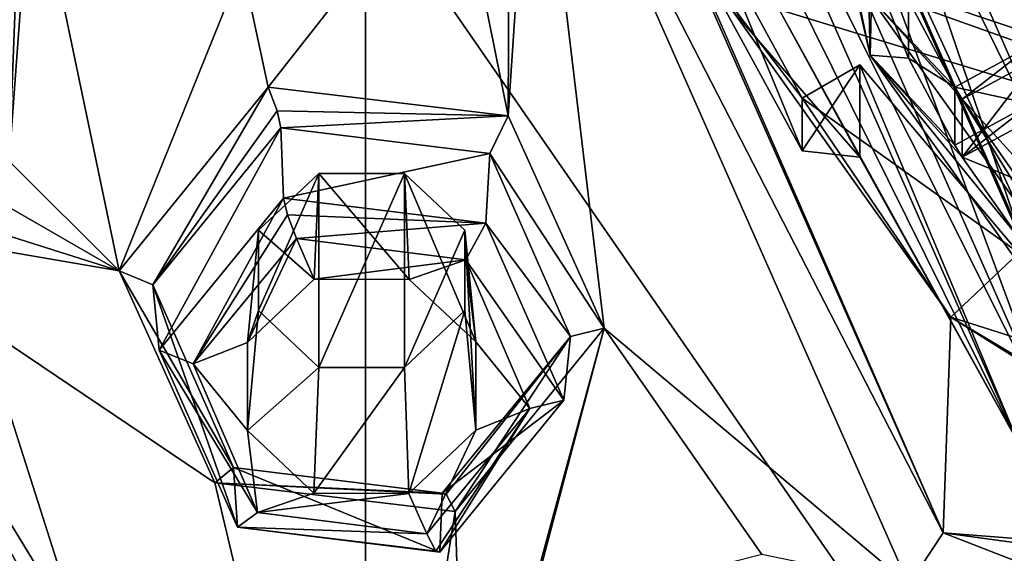
# Model space of a CAD drawing. Units: millimetres. Extents: x -24 to 91, y -253 to 24.
# Drawn here: x -11 to -5, y -245 to -241 of the extents above; entities that cross this region are included whole.
import ezdxf

# ---------------------------------------------------------------- set-up
doc = ezdxf.new("R2010")
doc.units = ezdxf.units.MM
doc.header["$LTSCALE"] = 95.934316
for name, color, linetype in [('243', 7, 'CONTINUOUS'), ('247', 7, 'CONTINUOUS'), ('248', 7, 'CONTINUOUS'), ('249', 7, 'CONTINUOUS'), ('250', 7, 'CONTINUOUS'), ('251', 7, 'CONTINUOUS'), ('285', 7, 'CONTINUOUS'), ('286', 7, 'CONTINUOUS'), ('288', 7, 'CONTINUOUS'), ('304', 7, 'CONTINUOUS'), ('320', 7, 'CONTINUOUS'), ('321', 7, 'CONTINUOUS'), ('385', 7, 'CONTINUOUS'), ('386', 7, 'CONTINUOUS'), ('387', 7, 'CONTINUOUS'), ('388', 7, 'CONTINUOUS'), ('416', 7, 'CONTINUOUS'), ('417', 7, 'CONTINUOUS'), ('433', 7, 'CONTINUOUS'), ('435', 7, 'CONTINUOUS'), ('459', 7, 'CONTINUOUS'), ('461', 7, 'CONTINUOUS'), ('463', 7, 'CONTINUOUS'), ('464', 7, 'CONTINUOUS'), ('465', 7, 'CONTINUOUS'), ('466', 7, 'CONTINUOUS'), ('476', 7, 'CONTINUOUS'), ('484', 7, 'CONTINUOUS'), ('485', 7, 'CONTINUOUS'), ('487', 7, 'CONTINUOUS'), ('886', 7, 'CONTINUOUS'), ('887', 7, 'CONTINUOUS'), ('891', 7, 'CONTINUOUS'), ('895', 7, 'CONTINUOUS'), ('939', 7, 'CONTINUOUS'), ('964', 7, 'CONTINUOUS')]:
    doc.layers.add(name, color=color, linetype=linetype)

msp = doc.modelspace()

# ---------------------------------------------------------------- linework, layer by layer
at = {"layer": '243', "color": 254, "linetype": 'Continuous', "true_color": 0xe6e6e6}
for points in [[(0, -242.6441, 268.8505), (-8.1784, -216.8617, 332.2998), (-8.5229, -240.0418, 267.9033), (0, -242.6441, 268.8505)], [(0, -219.2359, 333.1639), (-8.1784, -216.8617, 332.2998), (0, -242.6441, 268.8505), (0, -219.2359, 333.1639)], [(-8.5229, -240.5952, 266.3829), (-13.7903, -233.7824, 263.9032), (-8.5229, -250.3226, 239.6571), (-8.5229, -240.5952, 266.3829)], [(-8.5229, -250.3226, 239.6571), (-13.7903, -233.7824, 263.9032), (-13.7903, -243.5098, 237.1774), (-8.5229, -250.3226, 239.6571)], [(0, -243.1975, 267.33), (-8.5229, -240.5952, 266.3829), (0, -252.9248, 240.6042), (0, -243.1975, 267.33)], [(0, -252.9248, 240.6042), (-8.5229, -240.5952, 266.3829), (-8.5229, -250.3226, 239.6571), (0, -252.9248, 240.6042)]]:
    msp.add_3dface(points, dxfattribs=at)
at = {"layer": '247', "color": 254, "linetype": 'Continuous', "true_color": 0xe6e6e6}
for points in [[(-8.5229, -250.3226, 239.6571), (-13.7903, -243.5098, 237.1774), (-12.3671, -246.1902, 237.5887), (-8.5229, -250.3226, 239.6571)], [(-8.082, -250.0089, 238.7448), (-12.3671, -246.1902, 237.5887), (-13.077, -243.5486, 236.3934), (-8.082, -250.0089, 238.7448)]]:
    msp.add_3dface(points, dxfattribs=at)
at = {"layer": '248', "color": 254, "linetype": 'Continuous', "true_color": 0xe6e6e6}
for points in [[(-9.1551, -242.645, 236.0645), (-8.7982, -242.3097, 235.9425), (-9.1551, -243.1193, 236.2371), (-9.1551, -242.645, 236.0645)], [(-9.1551, -243.1193, 236.2371), (-8.7982, -242.3097, 235.9425), (-8.7982, -243.4546, 236.3592), (-9.1551, -243.1193, 236.2371)], [(-8.7982, -243.4546, 236.3592), (-8.7982, -242.3097, 235.9425), (-8.2936, -242.3097, 235.9425), (-8.7982, -243.4546, 236.3592)], [(-8.2936, -243.4546, 236.3592), (-8.7982, -243.4546, 236.3592), (-8.2936, -242.3097, 235.9425), (-8.2936, -243.4546, 236.3592)], [(-7.9367, -242.645, 236.0645), (-8.2936, -243.4546, 236.3592), (-8.2936, -242.3097, 235.9425), (-7.9367, -242.645, 236.0645)], [(-8.7681, -247.7952, 237.939), (-13.077, -243.5486, 236.3934), (-12.0229, -242.4077, 235.9782), (-8.7681, -247.7952, 237.939)], [(-7.9367, -243.1193, 236.2371), (-8.2936, -243.4546, 236.3592), (-7.9367, -242.645, 236.0645), (-7.9367, -243.1193, 236.2371)], [(-8.082, -250.0089, 238.7448), (-13.077, -243.5486, 236.3934), (-8.7681, -247.7952, 237.939), (-8.082, -250.0089, 238.7448)]]:
    msp.add_3dface(points, dxfattribs=at)
at = {"layer": '249', "color": 254, "linetype": 'Continuous', "true_color": 0xe6e6e6}
for points in [[(0, -242.6003, 268.2396), (-8.3759, -240.0429, 267.3088), (0, -242.7713, 267.7698), (0, -242.6003, 268.2396)], [(0, -242.7713, 267.7698), (-8.3759, -240.0429, 267.3088), (-8.3759, -240.214, 266.839), (0, -242.7713, 267.7698)]]:
    msp.add_3dface(points, dxfattribs=at)
at = {"layer": '250', "color": 254, "linetype": 'Continuous', "true_color": 0xe6e6e6}
for points in [[(0, -242.6441, 268.8505), (-8.5229, -240.0418, 267.9033), (0, -242.6874, 268.5404), (0, -242.6441, 268.8505)], [(-8.5229, -240.0418, 267.9033), (-8.3759, -240.0429, 267.3088), (0, -242.6003, 268.2396), (-8.5229, -240.0418, 267.9033)], [(-8.5229, -240.0418, 267.9033), (0, -242.6003, 268.2396), (0, -242.6874, 268.5404), (-8.5229, -240.0418, 267.9033)]]:
    msp.add_3dface(points, dxfattribs=at)
at = {"layer": '251', "color": 254, "linetype": 'Continuous', "true_color": 0xe6e6e6}
for points in [[(-8.5229, -240.5952, 266.3829), (0, -243.1975, 267.33), (-8.3759, -240.214, 266.839), (-8.5229, -240.5952, 266.3829)], [(-8.3759, -240.214, 266.839), (0, -243.1975, 267.33), (0, -243.0313, 267.5954), (-8.3759, -240.214, 266.839)], [(0, -242.7713, 267.7698), (-8.3759, -240.214, 266.839), (0, -243.0313, 267.5954), (0, -242.7713, 267.7698)]]:
    msp.add_3dface(points, dxfattribs=at)
at = {"layer": '285', "color": 93, "linetype": 'Continuous', "true_color": 0x53c963}
for points in [[(-10.6259, -237.2173, 233.5569), (-10.502, -239.0544, 234.2256), (-10.6259, -242.2363, 235.3837), (-10.6259, -237.2173, 233.5569)], [(-7.6805, -241.9689, 235.2864), (-7.998, -240.3992, 234.715), (-7.6617, -237.471, 233.6493), (-7.6805, -241.9689, 235.2864)], [(-7.5309, -239.7266, 234.4702), (-7.6805, -241.9689, 235.2864), (-7.6617, -237.471, 233.6493), (-7.5309, -239.7266, 234.4702)], [(-10.502, -239.0544, 234.2256), (-10.4924, -240.4151, 234.7208), (-10.6259, -242.2363, 235.3837), (-10.502, -239.0544, 234.2256)], [(-7.6805, -241.9689, 235.2864), (-7.5309, -239.7266, 234.4702), (-7.1151, -243.2227, 235.7427), (-7.6805, -241.9689, 235.2864)], [(-7.5309, -239.7266, 234.4702), (-5.3166, -244.7397, 236.2948), (-7.1151, -243.2227, 235.7427), (-7.5309, -239.7266, 234.4702)], [(-10.4924, -240.4151, 234.7208), (-9.9766, -242.8837, 235.6193), (-10.6259, -242.2363, 235.3837), (-10.4924, -240.4151, 234.7208)], [(-9.25, -241.0829, 234.9639), (-9.9766, -242.8837, 235.6193), (-10.4924, -240.4151, 234.7208), (-9.25, -241.0829, 234.9639)], [(-9.0982, -241.8003, 235.225), (-9.25, -241.0829, 234.9639), (-7.998, -240.3992, 234.715), (-9.0982, -241.8003, 235.225)], [(-7.6805, -241.9689, 235.2864), (-9.0982, -241.8003, 235.225), (-7.998, -240.3992, 234.715), (-7.6805, -241.9689, 235.2864)], [(-9.0982, -241.8003, 235.225), (-9.9766, -242.8837, 235.6193), (-9.25, -241.0829, 234.9639), (-9.0982, -241.8003, 235.225)], [(-10.6259, -242.2363, 235.3837), (-9.9766, -242.8837, 235.6193), (-10.6812, -242.4785, 235.4718), (-10.6259, -242.2363, 235.3837)], [(-10.6812, -242.4785, 235.4718), (-9.9766, -242.8837, 235.6193), (-10.9168, -242.5869, 235.5113), (-10.6812, -242.4785, 235.4718)], [(-9.9766, -242.8837, 235.6193), (-9.4113, -244.1374, 236.0756), (-11.7109, -242.5869, 235.5113), (-9.9766, -242.8837, 235.6193)], [(-11.7109, -242.5869, 235.5113), (-9.4113, -244.1374, 236.0756), (-8.5461, -247.7761, 237.4), (-11.7109, -242.5869, 235.5113)], [(-10.9168, -242.5869, 235.5113), (-9.9766, -242.8837, 235.6193), (-11.7109, -242.5869, 235.5113), (-10.9168, -242.5869, 235.5113)], [(-7.9316, -246.231, 236.8376), (-7.9936, -244.306, 236.137), (-7.1151, -243.2227, 235.7427), (-7.9316, -246.231, 236.8376)], [(-7.5612, -244.9142, 236.3584), (-7.9316, -246.231, 236.8376), (-7.1151, -243.2227, 235.7427), (-7.5612, -244.9142, 236.3584)], [(-6.1828, -244.5602, 236.2295), (-7.5612, -244.9142, 236.3584), (-7.1151, -243.2227, 235.7427), (-6.1828, -244.5602, 236.2295)], [(-5.3166, -244.7397, 236.2948), (-6.1828, -244.5602, 236.2295), (-7.1151, -243.2227, 235.7427), (-5.3166, -244.7397, 236.2948)], [(-9.4113, -244.1374, 236.0756), (-7.9936, -244.306, 236.137), (-8.5461, -247.7761, 237.4), (-9.4113, -244.1374, 236.0756)], [(-7.9936, -244.306, 236.137), (-7.9316, -246.231, 236.8376), (-8.5461, -247.7761, 237.4), (-7.9936, -244.306, 236.137)]]:
    msp.add_3dface(points, dxfattribs=at)
at = {"layer": '286', "color": 93, "linetype": 'Continuous', "true_color": 0x53c963}
for points in [[(-8.7681, -247.7952, 237.939), (-12.0229, -242.4077, 235.9782), (-8.7681, -247.8636, 237.7511), (-8.7681, -247.7952, 237.939)], [(-8.7681, -247.8636, 237.7511), (-12.0229, -242.4077, 235.9782), (-12.022, -242.4794, 235.7914), (-8.7681, -247.8636, 237.7511)]]:
    msp.add_3dface(points, dxfattribs=at)
at = {"layer": '288', "color": 93, "linetype": 'Continuous', "true_color": 0x53c963}
for points in [[(-11.7109, -242.5869, 235.5113), (-8.7681, -247.8636, 237.7511), (-12.022, -242.4794, 235.7914), (-11.7109, -242.5869, 235.5113)], [(-11.7109, -242.5869, 235.5113), (-8.5461, -247.7761, 237.4), (-8.7681, -247.8636, 237.7511), (-11.7109, -242.5869, 235.5113)]]:
    msp.add_3dface(points, dxfattribs=at)
at = {"layer": '304', "color": 93, "linetype": 'Continuous', "true_color": 0x53c963}
for points in [[(-9.5397, -243.4341, 234.2234), (-8.9303, -242.6941, 233.9541), (-9.2199, -243.3072, 234.1772), (-9.5397, -243.4341, 234.2234)], [(-9.2199, -243.3072, 234.1772), (-8.9303, -242.6941, 233.9541), (-8.8249, -242.9331, 234.041), (-9.2199, -243.3072, 234.1772)], [(-8.9303, -242.6941, 233.9541), (-7.9316, -242.8203, 234), (-8.8249, -242.9331, 234.041), (-8.9303, -242.6941, 233.9541)], [(-8.8249, -242.9331, 234.041), (-7.9316, -242.8203, 234), (-8.2642, -242.9352, 234.0418), (-8.8249, -242.9331, 234.041)], [(-8.2642, -242.9352, 234.0418), (-7.9316, -242.8203, 234), (-7.8722, -243.304, 234.176), (-8.2642, -242.9352, 234.0418)], [(-7.9316, -242.8203, 234), (-7.552, -243.6983, 234.3195), (-7.8722, -243.304, 234.176), (-7.9316, -242.8203, 234)], [(-9.2196, -243.8284, 234.3669), (-9.5397, -243.4341, 234.2234), (-9.2199, -243.3072, 234.1772), (-9.2196, -243.8284, 234.3669)], [(-7.8722, -243.304, 234.176), (-7.552, -243.6983, 234.3195), (-7.8718, -243.8252, 234.3657), (-7.8722, -243.304, 234.176)], [(-9.1602, -244.3121, 234.543), (-9.5397, -243.4341, 234.2234), (-9.2196, -243.8284, 234.3669), (-9.1602, -244.3121, 234.543)], [(-7.552, -243.6983, 234.3195), (-8.1615, -244.4382, 234.5889), (-7.8718, -243.8252, 234.3657), (-7.552, -243.6983, 234.3195)], [(-8.8276, -244.1972, 234.5011), (-9.1602, -244.3121, 234.543), (-9.2196, -243.8284, 234.3669), (-8.8276, -244.1972, 234.5011)], [(-8.1615, -244.4382, 234.5889), (-8.2668, -244.1993, 234.5019), (-7.8718, -243.8252, 234.3657), (-8.1615, -244.4382, 234.5889)], [(-8.2668, -244.1993, 234.5019), (-9.1602, -244.3121, 234.543), (-8.8276, -244.1972, 234.5011), (-8.2668, -244.1993, 234.5019)], [(-8.1615, -244.4382, 234.5889), (-9.1602, -244.3121, 234.543), (-8.2668, -244.1993, 234.5019), (-8.1615, -244.4382, 234.5889)]]:
    msp.add_3dface(points, dxfattribs=at)
at = {"layer": '320', "color": 93, "linetype": 'Continuous', "true_color": 0x53c963}
for points in [[(-7.789, -242.1923, 235.1623), (-9.0068, -242.4546, 234.0723), (-9.0217, -242.0398, 235.1068), (-7.789, -242.1923, 235.1623)], [(-7.8127, -242.6023, 234.126), (-9.0068, -242.4546, 234.0723), (-7.789, -242.1923, 235.1623), (-7.8127, -242.6023, 234.126)], [(-7.3133, -243.2717, 235.5551), (-7.8127, -242.6023, 234.126), (-7.789, -242.1923, 235.1623), (-7.3133, -243.2717, 235.5551)], [(-7.3518, -243.6479, 234.5066), (-7.8127, -242.6023, 234.126), (-7.3133, -243.2717, 235.5551), (-7.3518, -243.6479, 234.5066)], [(-8.0701, -244.1985, 235.8925), (-7.3518, -243.6479, 234.5066), (-7.3133, -243.2717, 235.5551), (-8.0701, -244.1985, 235.8925)], [(-8.085, -244.5458, 234.8334), (-7.3518, -243.6479, 234.5066), (-8.0701, -244.1985, 235.8925), (-8.085, -244.5458, 234.8334)]]:
    msp.add_3dface(points, dxfattribs=at)
at = {"layer": '321', "color": 93, "linetype": 'Continuous', "true_color": 0x53c963}
for points in [[(-9.0217, -242.0398, 235.1068), (-9.7399, -243.3525, 234.3991), (-9.7785, -242.9667, 235.4441), (-9.0217, -242.0398, 235.1068)], [(-9.0217, -242.0398, 235.1068), (-9.0068, -242.4546, 234.0723), (-9.7399, -243.3525, 234.3991), (-9.0217, -242.0398, 235.1068)], [(-9.7399, -243.3525, 234.3991), (-9.279, -244.398, 234.7796), (-9.7785, -242.9667, 235.4441), (-9.7399, -243.3525, 234.3991)], [(-9.7785, -242.9667, 235.4441), (-9.279, -244.398, 234.7796), (-9.3027, -244.046, 235.837), (-9.7785, -242.9667, 235.4441)], [(-8.085, -244.5458, 234.8334), (-8.0701, -244.1985, 235.8925), (-9.3027, -244.046, 235.837), (-8.085, -244.5458, 234.8334)], [(-9.279, -244.398, 234.7796), (-8.085, -244.5458, 234.8334), (-9.3027, -244.046, 235.837), (-9.279, -244.398, 234.7796)]]:
    msp.add_3dface(points, dxfattribs=at)
at = {"layer": '385', "color": 93, "linetype": 'Continuous', "true_color": 0x53c963}
for points in [[(-9.0982, -241.8003, 235.225), (-7.6805, -241.9689, 235.2864), (-9.045, -241.9402, 235.2161), (-9.0982, -241.8003, 235.225)], [(-7.6805, -241.9689, 235.2864), (-9.0217, -242.0398, 235.1068), (-9.045, -241.9402, 235.2161), (-7.6805, -241.9689, 235.2864)], [(-7.6805, -241.9689, 235.2864), (-7.789, -242.1923, 235.1623), (-9.0217, -242.0398, 235.1068), (-7.6805, -241.9689, 235.2864)], [(-7.6805, -241.9689, 235.2864), (-7.1151, -243.2227, 235.7427), (-7.789, -242.1923, 235.1623), (-7.6805, -241.9689, 235.2864)], [(-7.1151, -243.2227, 235.7427), (-7.3133, -243.2717, 235.5551), (-7.789, -242.1923, 235.1623), (-7.1151, -243.2227, 235.7427)], [(-8.0701, -244.1985, 235.8925), (-7.3133, -243.2717, 235.5551), (-8.0468, -244.2046, 236.0403), (-8.0701, -244.1985, 235.8925)], [(-7.3133, -243.2717, 235.5551), (-7.9936, -244.306, 236.137), (-8.0468, -244.2046, 236.0403), (-7.3133, -243.2717, 235.5551)], [(-7.1151, -243.2227, 235.7427), (-7.9936, -244.306, 236.137), (-7.3133, -243.2717, 235.5551), (-7.1151, -243.2227, 235.7427)]]:
    msp.add_3dface(points, dxfattribs=at)
at = {"layer": '386', "color": 93, "linetype": 'Continuous', "true_color": 0x53c963}
for points in [[(-9.9766, -242.8837, 235.6193), (-9.0982, -241.8003, 235.225), (-9.7785, -242.9667, 235.4441), (-9.9766, -242.8837, 235.6193)], [(-9.7785, -242.9667, 235.4441), (-9.0982, -241.8003, 235.225), (-9.045, -241.9402, 235.2161), (-9.7785, -242.9667, 235.4441)], [(-9.0217, -242.0398, 235.1068), (-9.7785, -242.9667, 235.4441), (-9.045, -241.9402, 235.2161), (-9.0217, -242.0398, 235.1068)], [(-9.4113, -244.1374, 236.0756), (-9.9766, -242.8837, 235.6193), (-9.3027, -244.046, 235.837), (-9.4113, -244.1374, 236.0756)], [(-9.9766, -242.8837, 235.6193), (-9.7785, -242.9667, 235.4441), (-9.3027, -244.046, 235.837), (-9.9766, -242.8837, 235.6193)], [(-8.0701, -244.1985, 235.8925), (-9.4113, -244.1374, 236.0756), (-9.3027, -244.046, 235.837), (-8.0701, -244.1985, 235.8925)], [(-7.9936, -244.306, 236.137), (-9.4113, -244.1374, 236.0756), (-8.0468, -244.2046, 236.0403), (-7.9936, -244.306, 236.137)], [(-9.4113, -244.1374, 236.0756), (-8.0701, -244.1985, 235.8925), (-8.0468, -244.2046, 236.0403), (-9.4113, -244.1374, 236.0756)]]:
    msp.add_3dface(points, dxfattribs=at)
at = {"layer": '387', "color": 93, "linetype": 'Continuous', "true_color": 0x53c963}
for points in [[(-9.0068, -242.4546, 234.0723), (-7.8127, -242.6023, 234.126), (-8.9835, -242.5543, 233.9629), (-9.0068, -242.4546, 234.0723)], [(-7.8127, -242.6023, 234.126), (-8.9303, -242.6941, 233.9541), (-8.9835, -242.5543, 233.9629), (-7.8127, -242.6023, 234.126)], [(-7.9316, -242.8203, 234), (-8.9303, -242.6941, 233.9541), (-7.8127, -242.6023, 234.126), (-7.9316, -242.8203, 234)], [(-7.9316, -242.8203, 234), (-7.8127, -242.6023, 234.126), (-7.3518, -243.6479, 234.5066), (-7.9316, -242.8203, 234)], [(-7.552, -243.6983, 234.3195), (-7.9316, -242.8203, 234), (-7.3518, -243.6479, 234.5066), (-7.552, -243.6983, 234.3195)], [(-7.552, -243.6983, 234.3195), (-7.3518, -243.6479, 234.5066), (-8.085, -244.5458, 234.8334), (-7.552, -243.6983, 234.3195)], [(-8.1615, -244.4382, 234.5889), (-7.552, -243.6983, 234.3195), (-8.1083, -244.5397, 234.6855), (-8.1615, -244.4382, 234.5889)], [(-7.552, -243.6983, 234.3195), (-8.085, -244.5458, 234.8334), (-8.1083, -244.5397, 234.6855), (-7.552, -243.6983, 234.3195)]]:
    msp.add_3dface(points, dxfattribs=at)
at = {"layer": '388', "color": 93, "linetype": 'Continuous', "true_color": 0x53c963}
for points in [[(-9.0068, -242.4546, 234.0723), (-9.5397, -243.4341, 234.2234), (-9.7399, -243.3525, 234.3991), (-9.0068, -242.4546, 234.0723)], [(-9.5397, -243.4341, 234.2234), (-9.0068, -242.4546, 234.0723), (-8.9835, -242.5543, 233.9629), (-9.5397, -243.4341, 234.2234)], [(-8.9303, -242.6941, 233.9541), (-9.5397, -243.4341, 234.2234), (-8.9835, -242.5543, 233.9629), (-8.9303, -242.6941, 233.9541)], [(-9.5397, -243.4341, 234.2234), (-9.1602, -244.3121, 234.543), (-9.7399, -243.3525, 234.3991), (-9.5397, -243.4341, 234.2234)], [(-9.1602, -244.3121, 234.543), (-9.279, -244.398, 234.7796), (-9.7399, -243.3525, 234.3991), (-9.1602, -244.3121, 234.543)], [(-9.1602, -244.3121, 234.543), (-8.1615, -244.4382, 234.5889), (-9.279, -244.398, 234.7796), (-9.1602, -244.3121, 234.543)], [(-9.279, -244.398, 234.7796), (-8.1615, -244.4382, 234.5889), (-8.1083, -244.5397, 234.6855), (-9.279, -244.398, 234.7796)], [(-8.085, -244.5458, 234.8334), (-9.279, -244.398, 234.7796), (-8.1083, -244.5397, 234.6855), (-8.085, -244.5458, 234.8334)]]:
    msp.add_3dface(points, dxfattribs=at)
at = {"layer": '416', "color": 93, "linetype": 'Continuous', "true_color": 0x53c963}
for points in [[(-8.7982, -242.3097, 235.9425), (-8.8249, -242.9331, 234.041), (-8.2642, -242.9352, 234.0418), (-8.7982, -242.3097, 235.9425)], [(-8.2936, -242.3097, 235.9425), (-8.7982, -242.3097, 235.9425), (-8.2642, -242.9352, 234.0418), (-8.2936, -242.3097, 235.9425)], [(-7.9367, -242.645, 236.0645), (-8.2936, -242.3097, 235.9425), (-7.8722, -243.304, 234.176), (-7.9367, -242.645, 236.0645)], [(-8.2936, -242.3097, 235.9425), (-8.2642, -242.9352, 234.0418), (-7.8722, -243.304, 234.176), (-8.2936, -242.3097, 235.9425)], [(-7.9367, -243.1193, 236.2371), (-7.9367, -242.645, 236.0645), (-7.8718, -243.8252, 234.3657), (-7.9367, -243.1193, 236.2371)], [(-7.9367, -242.645, 236.0645), (-7.8722, -243.304, 234.176), (-7.8718, -243.8252, 234.3657), (-7.9367, -242.645, 236.0645)], [(-8.2936, -243.4546, 236.3592), (-7.9367, -243.1193, 236.2371), (-8.2668, -244.1993, 234.5019), (-8.2936, -243.4546, 236.3592)], [(-8.2668, -244.1993, 234.5019), (-7.9367, -243.1193, 236.2371), (-7.8718, -243.8252, 234.3657), (-8.2668, -244.1993, 234.5019)]]:
    msp.add_3dface(points, dxfattribs=at)
at = {"layer": '417', "color": 93, "linetype": 'Continuous', "true_color": 0x53c963}
for points in [[(-8.7982, -242.3097, 235.9425), (-9.1551, -242.645, 236.0645), (-8.8249, -242.9331, 234.041), (-8.7982, -242.3097, 235.9425)], [(-9.1551, -242.645, 236.0645), (-9.1551, -243.1193, 236.2371), (-9.2199, -243.3072, 234.1772), (-9.1551, -242.645, 236.0645)], [(-9.1551, -242.645, 236.0645), (-9.2199, -243.3072, 234.1772), (-8.8249, -242.9331, 234.041), (-9.1551, -242.645, 236.0645)], [(-9.1551, -243.1193, 236.2371), (-9.2196, -243.8284, 234.3669), (-9.2199, -243.3072, 234.1772), (-9.1551, -243.1193, 236.2371)], [(-9.1551, -243.1193, 236.2371), (-8.7982, -243.4546, 236.3592), (-9.2196, -243.8284, 234.3669), (-9.1551, -243.1193, 236.2371)], [(-8.7982, -243.4546, 236.3592), (-8.8276, -244.1972, 234.5011), (-9.2196, -243.8284, 234.3669), (-8.7982, -243.4546, 236.3592)], [(-8.7982, -243.4546, 236.3592), (-8.2936, -243.4546, 236.3592), (-8.8276, -244.1972, 234.5011), (-8.7982, -243.4546, 236.3592)], [(-8.2936, -243.4546, 236.3592), (-8.2668, -244.1993, 234.5019), (-8.8276, -244.1972, 234.5011), (-8.2936, -243.4546, 236.3592)]]:
    msp.add_3dface(points, dxfattribs=at)
at = {"layer": '433', "color": 93, "linetype": 'Continuous', "true_color": 0x53c963}
for points in [[(-7.2321, -239.626, 234.7473), (-6.6224, -240.973, 239.0736), (-5.1139, -244.4315, 236.4963), (-7.2321, -239.626, 234.7473)], [(-6.6224, -240.973, 239.0736), (-5.0678, -243.1577, 239.8688), (-5.1139, -244.4315, 236.4963), (-6.6224, -240.973, 239.0736)], [(-5.0678, -243.1577, 239.8688), (-2.7442, -244.6167, 240.3998), (-5.1139, -244.4315, 236.4963), (-5.0678, -243.1577, 239.8688)], [(-2.7442, -244.6167, 240.3998), (0, -245.13, 240.5866), (-5.1139, -244.4315, 236.4963), (-2.7442, -244.6167, 240.3998)], [(-5.1139, -244.4315, 236.4963), (0, -245.13, 240.5866), (0, -246.422, 237.2208), (-5.1139, -244.4315, 236.4963)]]:
    msp.add_3dface(points, dxfattribs=at)
at = {"layer": '435', "color": 93, "linetype": 'Continuous', "true_color": 0x53c963}
for points in [[(-7.5309, -239.7266, 234.4702), (-7.2321, -239.626, 234.7473), (-5.1139, -244.4315, 236.4963), (-7.5309, -239.7266, 234.4702)], [(-5.3166, -244.7397, 236.2948), (-7.5309, -239.7266, 234.4702), (-5.1139, -244.4315, 236.4963), (-5.3166, -244.7397, 236.2948)], [(-5.3166, -244.7397, 236.2948), (-5.1139, -244.4315, 236.4963), (0, -246.422, 237.2208), (-5.3166, -244.7397, 236.2948)]]:
    msp.add_3dface(points, dxfattribs=at)
at = {"layer": '459', "color": 7, "linetype": 'Continuous', "true_color": 0xe0f2ff}
for points in [[(-5.5433, -241.6108, 236.0074), (-6, -239.4532, 235.2221), (-5.5584, -241.0098, 235.7886), (-5.5433, -241.6108, 236.0074)], [(-5.5433, -241.6108, 236.0074), (-5.5584, -241.0098, 235.7886), (-5.532, -241.0907, 235.8181), (-5.5433, -241.6108, 236.0074)], [(-5.318, -241.6285, 236.0138), (-5.5433, -241.6108, 236.0074), (-5.532, -241.0907, 235.8181), (-5.318, -241.6285, 236.0138)], [(-4.2426, -243.44, 236.6731), (-5.5433, -241.6108, 236.0074), (-4.6644, -242.6925, 236.4011), (-4.2426, -243.44, 236.6731)], [(-4.6644, -242.6925, 236.4011), (-5.5433, -241.6108, 236.0074), (-5.0011, -242.2135, 236.2267), (-4.6644, -242.6925, 236.4011)], [(-5.0011, -242.2135, 236.2267), (-5.5433, -241.6108, 236.0074), (-5.045, -242.1421, 236.2007), (-5.0011, -242.2135, 236.2267)], [(-5.045, -242.1421, 236.2007), (-5.5433, -241.6108, 236.0074), (-5.318, -241.6285, 236.0138), (-5.045, -242.1421, 236.2007)], [(-5.0011, -242.2135, 236.2267), (-5.045, -242.1421, 236.2007), (-4.5951, -241.898, 236.1119), (-5.0011, -242.2135, 236.2267)], [(-4.5509, -241.9692, 236.1378), (-5.0011, -242.2135, 236.2267), (-4.5951, -241.898, 236.1119), (-4.5509, -241.9692, 236.1378)]]:
    msp.add_3dface(points, dxfattribs=at)
at = {"layer": '461', "color": 254, "linetype": 'Continuous', "true_color": 0xe6e8e8}
for points in [[(-6.3, -239.6242, 234.7522), (-6, -239.6242, 234.7522), (-4.4548, -243.8103, 236.2758), (-6.3, -239.6242, 234.7522)], [(-6, -239.6242, 234.7522), (-4.2426, -243.611, 236.2033), (-4.4548, -243.8103, 236.2758), (-6, -239.6242, 234.7522)]]:
    msp.add_3dface(points, dxfattribs=at)
at = {"layer": '463', "color": 254, "linetype": 'Continuous', "true_color": 0xe6e8e8}
for points in [[(-5.9452, -242.1754, 238.5471), (-6.4672, -241.2202, 238.1995), (-5.6055, -242.2139, 237.8239), (-5.9452, -242.1754, 238.5471)], [(-5.6055, -242.2139, 237.8239), (-6.4672, -241.2202, 238.1995), (-6.0976, -241.3133, 237.4961), (-5.6055, -242.2139, 237.8239)]]:
    msp.add_3dface(points, dxfattribs=at)
at = {"layer": '464', "color": 254, "linetype": 'Continuous', "true_color": 0xe6e8e8}
for points in [[(-6.4672, -241.2202, 238.1995), (-5.9452, -242.1754, 238.5471), (-6.4678, -240.909, 239.0503), (-6.4672, -241.2202, 238.1995)], [(-6.4678, -240.909, 239.0503), (-5.9452, -242.1754, 238.5471), (-5.9452, -241.8655, 239.3985), (-6.4678, -240.909, 239.0503)]]:
    msp.add_3dface(points, dxfattribs=at)
at = {"layer": '465', "color": 254, "linetype": 'Continuous', "true_color": 0xe6e8e8}
for points in [[(-6, -239.4532, 235.2221), (-5.5433, -241.6108, 236.0074), (-6, -239.6242, 234.7522), (-6, -239.4532, 235.2221)], [(-5.5433, -241.6108, 236.0074), (-4.2426, -243.44, 236.6731), (-6, -239.6242, 234.7522), (-5.5433, -241.6108, 236.0074)], [(-4.2426, -243.44, 236.6731), (-4.2426, -243.611, 236.2033), (-6, -239.6242, 234.7522), (-4.2426, -243.44, 236.6731)]]:
    msp.add_3dface(points, dxfattribs=at)
at = {"layer": '466', "color": 254, "linetype": 'Continuous', "true_color": 0xe6e8e8}
for points in [[(-4.6669, -243.9071, 236.6303), (-6.4273, -240.3495, 237.1453), (-6.6, -239.5216, 235.0341), (-4.6669, -243.9071, 236.6303)], [(-6.0976, -241.3133, 237.4961), (-6.4273, -240.3495, 237.1453), (-4.6669, -243.9071, 236.6303), (-6.0976, -241.3133, 237.4961)], [(-5.6055, -242.2139, 237.8239), (-6.0976, -241.3133, 237.4961), (-4.6669, -243.9071, 236.6303), (-5.6055, -242.2139, 237.8239)], [(-5.6055, -241.6671, 239.3262), (-5.6055, -242.2139, 237.8239), (-4.6669, -243.9071, 236.6303), (-5.6055, -241.6671, 239.3262)], [(-4.6668, -242.7784, 239.7307), (-5.6055, -241.6671, 239.3262), (-4.6669, -243.9071, 236.6303), (-4.6668, -242.7784, 239.7307)]]:
    msp.add_3dface(points, dxfattribs=at)
at = {"layer": '476', "color": 254, "linetype": 'Continuous', "true_color": 0xe6e8e8}
for points in [[(-5.9452, -242.1754, 238.5471), (-5.6055, -242.2139, 237.8239), (-5.6055, -241.6671, 239.3262), (-5.9452, -242.1754, 238.5471)], [(-5.9452, -241.8655, 239.3985), (-5.9452, -242.1754, 238.5471), (-5.6055, -241.6671, 239.3262), (-5.9452, -241.8655, 239.3985)]]:
    msp.add_3dface(points, dxfattribs=at)
at = {"layer": '484', "color": 254, "linetype": 'Continuous', "true_color": 0xe6e8e8}
for points in [[(-5.5433, -241.2688, 236.9471), (-4.2426, -243.098, 237.6128), (-5.0011, -241.8715, 237.1664), (-5.5433, -241.2688, 236.9471)], [(-5.5433, -241.2688, 236.9471), (-5.0011, -241.8715, 237.1664), (-5.045, -241.8001, 237.1404), (-5.5433, -241.2688, 236.9471)], [(-5.5433, -241.2688, 236.9471), (-5.045, -241.8001, 237.1404), (-5.318, -241.2864, 236.9535), (-5.5433, -241.2688, 236.9471)], [(-5.045, -241.8001, 237.1404), (-5.0011, -241.8715, 237.1664), (-4.5951, -241.556, 237.0516), (-5.045, -241.8001, 237.1404)], [(-5.0011, -241.8715, 237.1664), (-4.5509, -241.6272, 237.0775), (-4.5951, -241.556, 237.0516), (-5.0011, -241.8715, 237.1664)], [(-5.0011, -241.8715, 237.1664), (-4.2426, -243.098, 237.6128), (-4.6644, -242.3505, 237.3408), (-5.0011, -241.8715, 237.1664)]]:
    msp.add_3dface(points, dxfattribs=at)
at = {"layer": '485', "color": 254, "linetype": 'Continuous', "true_color": 0xe6e8e8}
for points in [[(-4.2426, -242.7069, 238.6873), (-6, -239.1112, 236.1618), (-6, -238.7201, 237.2362), (-4.2426, -242.7069, 238.6873)], [(-5.5433, -241.2688, 236.9471), (-6, -239.1112, 236.1618), (-4.2426, -242.7069, 238.6873), (-5.5433, -241.2688, 236.9471)], [(-4.2426, -243.098, 237.6128), (-5.5433, -241.2688, 236.9471), (-4.2426, -242.7069, 238.6873), (-4.2426, -243.098, 237.6128)]]:
    msp.add_3dface(points, dxfattribs=at)
at = {"layer": '487', "color": 254, "linetype": 'Continuous', "true_color": 0xe6e8e8}
for points in [[(-6.3, -239.6242, 234.7522), (-4.4548, -243.8103, 236.2758), (-6.6, -239.5216, 235.0341), (-6.3, -239.6242, 234.7522)], [(-4.4548, -243.8103, 236.2758), (-4.6669, -243.9071, 236.6303), (-6.6, -239.5216, 235.0341), (-4.4548, -243.8103, 236.2758)]]:
    msp.add_3dface(points, dxfattribs=at)
at = {"layer": '886', "color": 7, "linetype": 'Continuous', "true_color": 0xe0f2ff}
for points in [[(-5.0011, -242.2135, 236.2267), (-5.0011, -241.8715, 237.1664), (-4.6644, -242.3505, 237.3408), (-5.0011, -242.2135, 236.2267)], [(-4.6644, -242.6925, 236.4011), (-5.0011, -242.2135, 236.2267), (-4.6644, -242.3505, 237.3408), (-4.6644, -242.6925, 236.4011)]]:
    msp.add_3dface(points, dxfattribs=at)
at = {"layer": '887', "color": 7, "linetype": 'Continuous', "true_color": 0xe0f2ff}
for points in [[(-5.0011, -242.2135, 236.2267), (-4.5509, -241.9692, 236.1378), (-4.5509, -241.6272, 237.0775), (-5.0011, -242.2135, 236.2267)], [(-5.0011, -242.2135, 236.2267), (-4.5509, -241.6272, 237.0775), (-5.0011, -241.8715, 237.1664), (-5.0011, -242.2135, 236.2267)]]:
    msp.add_3dface(points, dxfattribs=at)
at = {"layer": '891', "color": 7, "linetype": 'Continuous', "true_color": 0xe0f2ff}
for points in [[(-5.318, -241.6285, 236.0138), (-5.532, -241.0907, 235.8181), (-5.318, -241.2864, 236.9535), (-5.318, -241.6285, 236.0138)], [(-5.045, -241.8001, 237.1404), (-5.318, -241.6285, 236.0138), (-5.318, -241.2864, 236.9535), (-5.045, -241.8001, 237.1404)], [(-5.045, -242.1421, 236.2007), (-5.318, -241.6285, 236.0138), (-5.045, -241.8001, 237.1404), (-5.045, -242.1421, 236.2007)]]:
    msp.add_3dface(points, dxfattribs=at)
at = {"layer": '895', "color": 7, "linetype": 'Continuous', "true_color": 0xe0f2ff}
for points in [[(-4.5951, -241.898, 236.1119), (-5.045, -241.8001, 237.1404), (-4.5951, -241.556, 237.0516), (-4.5951, -241.898, 236.1119)], [(-4.5951, -241.898, 236.1119), (-5.045, -242.1421, 236.2007), (-5.045, -241.8001, 237.1404), (-4.5951, -241.898, 236.1119)]]:
    msp.add_3dface(points, dxfattribs=at)
at = {"layer": '939', "color": 7, "linetype": 'Continuous'}
for points in [[(-4.6327, -242.7464, 239.7191), (-6, -238.7201, 237.2362), (-6.552, -238.3931, 238.1346), (-4.6327, -242.7464, 239.7191)], [(-4.2426, -242.7069, 238.6873), (-6, -238.7201, 237.2362), (-4.6327, -242.7464, 239.7191), (-4.2426, -242.7069, 238.6873)]]:
    msp.add_3dface(points, dxfattribs=at)
at = {"layer": '964', "linetype": 'Continuous'}
for points in [[(6.552, -238.3931, 238.1346), (4.6327, -242.7464, 239.7191), (-6.552, -238.3931, 238.1346), (6.552, -238.3931, 238.1346)], [(4.6327, -242.7464, 239.7191), (-4.6327, -242.7464, 239.7191), (-6.552, -238.3931, 238.1346), (4.6327, -242.7464, 239.7191)], [(-6.6224, -240.973, 239.0736), (-6.4678, -240.909, 239.0503), (-5.9452, -241.8655, 239.3985), (-6.6224, -240.973, 239.0736)], [(-5.0678, -243.1577, 239.8688), (-6.6224, -240.973, 239.0736), (-5.9452, -241.8655, 239.3985), (-5.0678, -243.1577, 239.8688)], [(-5.9452, -241.8655, 239.3985), (-5.6055, -241.6671, 239.3262), (-4.6668, -242.7784, 239.7307), (-5.9452, -241.8655, 239.3985)], [(-5.0678, -243.1577, 239.8688), (-5.9452, -241.8655, 239.3985), (-4.6668, -242.7784, 239.7307), (-5.0678, -243.1577, 239.8688)], [(-5.0678, -243.1577, 239.8688), (-4.6668, -242.7784, 239.7307), (-3.4842, -243.6605, 240.0518), (-5.0678, -243.1577, 239.8688)], [(-2.7442, -244.6167, 240.3998), (-5.0678, -243.1577, 239.8688), (-3.6953, -243.9797, 240.168), (-2.7442, -244.6167, 240.3998)], [(-3.6953, -243.9797, 240.168), (-5.0678, -243.1577, 239.8688), (-3.4842, -243.6605, 240.0518), (-3.6953, -243.9797, 240.168)]]:
    msp.add_3dface(points, dxfattribs=at)

doc.saveas('drawing.dxf')
